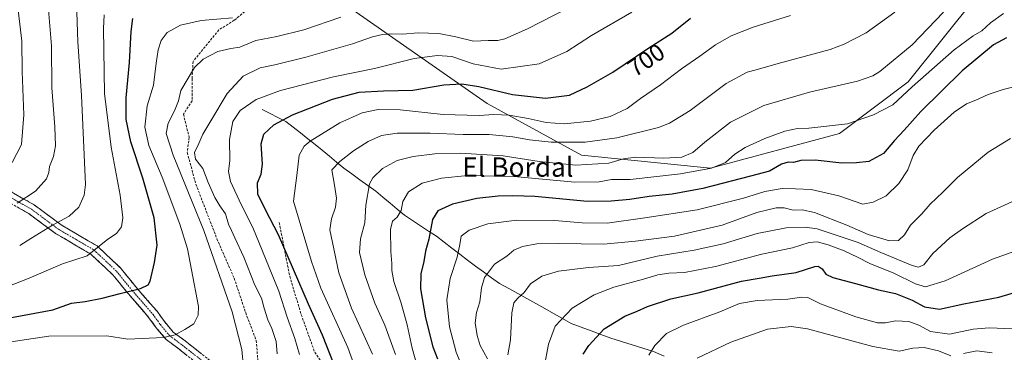
# Model space of a CAD drawing. Units: metres. Extents: x 624295 to 627744, y 4741120 to 4743496.
# Drawn here: x 624953 to 625361, y 4742181 to 4742318 of the extents above; entities that cross this region are included whole.
import ezdxf
from ezdxf.enums import TextEntityAlignment as Align

# ---------------------------------------------------------------- set-up
doc = ezdxf.new("R2010")
doc.units = ezdxf.units.M
doc.header["$MEASUREMENT"] = 0
doc.linetypes.add('TRAZO_Y_PUNTO', pattern=[1, 0.5, -0.25, 0, -0.25])
doc.linetypes.add('TRAZOSX2', pattern=[1.5, 1, -0.5])
for name, color, linetype, lineweight in [('Camino', 19, 'TRAZOSX2', 0), ('Camino Cxs', 19, 'Continuous', 0), ('Camino eje', 19, 'TRAZO_Y_PUNTO', 0), ('Corriente natural lineal', 142, 'Continuous', 13), ('Curva de nivel maestra', 36, 'Continuous', 30), ('Curva de nivel normal', 36, 'Continuous', 0), ('Matorral CxS', 135, 'Continuous', 0), ('Rótulo de curva de nivel directora', 19, 'Continuous', 0), ('Senda', 19, 'TRAZOSX2', 0), ('Texto cartográfico', 19, 'Continuous', 0)]:
    doc.layers.add(name, color=color, linetype=linetype, lineweight=lineweight)
doc.styles.add('Arial', font='txt', dxfattribs={"height": 0.2})

# ---------------------------------------------------------------- blocks, each defined once
blk = doc.blocks.new('*U184')
at = {"layer": 'Curva de nivel normal', "color": 36, "linetype": 'Continuous', "lineweight": 0}
blk.add_polyline3d([(625155.22, 4742179.52, 660), (625156.23, 4742185.73, 660), (625156.85, 4742196.85, 660), (625157.58, 4742201, 660), (625159.34, 4742203, 660), (625161.98, 4742205.33, 660), (625164.51, 4742208.89, 660), (625169.25, 4742212.09, 660), (625176.08, 4742214.2, 660), (625188.56, 4742215.7, 660), (625200.94, 4742216.5, 660), (625217.04, 4742220.38, 660), (625232.29, 4742222.9, 660), (625244.29, 4742225.43, 660), (625258.51, 4742229.69, 660), (625270.52, 4742232.1, 660), (625278.38, 4742232.43, 660), (625283.3, 4742231.67, 660), (625300.33, 4742225.99, 660), (625309.64, 4742221.81, 660), (625322.68, 4742216.46, 660), (625325.22, 4742215.81, 660), (625327.45, 4742216.71, 660), (625331.17, 4742221.51, 660), (625338.22, 4742228, 660), (625343.45, 4742231.62, 660), (625353.29, 4742238.04, 660), (625368.51, 4742244.89, 660)], dxfattribs=at)
blk = doc.blocks.new('*U188')
at = {"layer": 'Curva de nivel normal', "color": 36, "linetype": 'Continuous', "lineweight": 0}
blk.add_polyline3d([(625170.27, 4742174.25, 655), (625171.97, 4742184, 655), (625174.82, 4742191.38, 655), (625181.78, 4742198.87, 655), (625190.85, 4742204.41, 655), (625199.01, 4742207.49, 655), (625211.29, 4742210.83, 655), (625217.36, 4742212.66, 655), (625221.9, 4742213.28, 655), (625228.36, 4742213.58, 655), (625241.12, 4742216.06, 655), (625260.38, 4742221.14, 655), (625273.11, 4742223.82, 655), (625279.99, 4742226.03, 655), (625283.25, 4742226.36, 655), (625287.8, 4742225.09, 655), (625294.45, 4742222.56, 655), (625299.96, 4742220, 655), (625305.17, 4742217.3, 655), (625315.05, 4742213.28, 655), (625324.02, 4742208.84, 655), (625328.2, 4742207.66, 655), (625336.35, 4742210.2, 655), (625355.98, 4742219.07, 655), (625371.05, 4742224.46, 655)], dxfattribs=at)
blk = doc.blocks.new('*U199')
at = {"layer": 'Curva de nivel normal', "color": 36, "linetype": 'Continuous', "lineweight": 0}
blk.add_polyline3d([(624943.97, 4742206.25, 730), (624956.8, 4742211.24, 730), (624970.69, 4742217.17, 730), (624980.82, 4742220.52, 730), (624989.47, 4742227.35, 730), (624992.97, 4742229.77, 730), (624995.05, 4742232.54, 730), (624995.6, 4742236.24, 730), (624994.52, 4742245.61, 730), (624990.82, 4742265.52, 730), (624988.06, 4742287.75, 730), (624987.6, 4742314.62, 730), (624987.96, 4742320.22, 730)], dxfattribs=at)
blk = doc.blocks.new('*U201')
at = {"layer": 'Curva de nivel normal', "color": 36, "linetype": 'Continuous', "lineweight": 0}
blk.add_polyline3d([(625045.62, 4742174.32, 715), (625044.9, 4742181.68, 715), (625041.01, 4742197.36, 715), (625029.2, 4742230.98, 715), (625016.53, 4742262.22, 715), (625013.59, 4742271.18, 715), (625014.42, 4742275.34, 715), (625017.02, 4742280.58, 715), (625018.67, 4742284.69, 715), (625019.72, 4742288.92, 715), (625025.35, 4742298.46, 715), (625028.87, 4742301.95, 715), (625035.04, 4742305.04, 715), (625040.39, 4742306.35, 715), (625044.1, 4742306.9, 715), (625050.74, 4742309.65, 715), (625059.49, 4742311.29, 715), (625070.62, 4742314, 715), (625085.96, 4742319.26, 715)], dxfattribs=at)
blk = doc.blocks.new('*U204')
at = {"layer": 'Curva de nivel normal', "color": 36, "linetype": 'Continuous', "lineweight": 0}
blk.add_polyline3d([(624939.86, 4742183.38, 720), (624952.97, 4742185.5, 720), (624964.96, 4742187.2, 720), (624989.01, 4742187.38, 720), (624997.68, 4742186.04, 720), (625012.55, 4742186.7, 720), (625017.3, 4742187.86, 720), (625021.3, 4742190.04, 720), (625025.13, 4742192.32, 720), (625026.89, 4742195.98, 720), (625026.97, 4742199.47, 720), (625024.14, 4742214.77, 720), (625022.44, 4742223.36, 720), (625019.27, 4742233.67, 720), (625012.02, 4742253.05, 720), (625006.39, 4742266.2, 720), (625004.71, 4742273.71, 720), (625005.72, 4742282.6, 720), (625008.42, 4742291.12, 720), (625009.5, 4742300.19, 720), (625010.33, 4742305.8, 720), (625011.47, 4742309.6, 720), (625013.97, 4742312.96, 720), (625019.48, 4742315.96, 720), (625028.04, 4742317.91, 720), (625041.15, 4742319.04, 720)], dxfattribs=at)
blk = doc.blocks.new('*U205')
at = {"layer": 'Curva de nivel normal', "color": 36, "linetype": 'Continuous', "lineweight": 0}
blk.add_polyline3d([(624952.92, 4742224.78, 735), (624957.49, 4742227.72, 735), (624966.53, 4742233.23, 735), (624973.37, 4742236.97, 735), (624977.41, 4742240.63, 735), (624979.67, 4742245.59, 735), (624980.25, 4742250.09, 735), (624978.53, 4742286.88, 735), (624977.02, 4742309.05, 735), (624976.45, 4742325.54, 735)], dxfattribs=at)
blk = doc.blocks.new('*U212')
at = {"layer": 'Curva de nivel normal', "color": 36, "linetype": 'Continuous', "lineweight": 0}
blk.add_polyline3d([(625059.61, 4742179.96, 710), (625059.16, 4742185.07, 710), (625057.42, 4742190.42, 710), (625055.74, 4742193.99, 710), (625054.18, 4742198.77, 710), (625053.08, 4742203, 710), (625050.4, 4742208.39, 710), (625045.77, 4742219.92, 710), (625042.01, 4742228, 710), (625040.74, 4742231.01, 710), (625039.48, 4742233.58, 710), (625038.14, 4742237.84, 710), (625035.81, 4742241.17, 710), (625033.78, 4742244.6, 710), (625030.94, 4742250.8, 710), (625028.78, 4742256.6, 710), (625025.76, 4742260.52, 710), (625025.32, 4742263.29, 710), (625027.09, 4742266.99, 710), (625028.75, 4742270.91, 710), (625032.13, 4742276.35, 710), (625038.83, 4742287.65, 710), (625045.57, 4742294.92, 710), (625052.52, 4742298.3, 710), (625058.6, 4742299.52, 710), (625071.42, 4742302.67, 710), (625090.81, 4742308.22, 710), (625099.09, 4742311.11, 710), (625103.23, 4742312.16, 710), (625107.06, 4742312.44, 710), (625111.56, 4742312.19, 710), (625117.96, 4742312.86, 710), (625126.62, 4742312.52, 710), (625133.62, 4742311.17, 710), (625140.96, 4742309.35, 710), (625146.96, 4742309.62, 710), (625150.96, 4742309.59, 710), (625153.96, 4742310.26, 710), (625163.29, 4742314.48, 710), (625185.96, 4742325.98, 710)], dxfattribs=at)
blk = doc.blocks.new('*U217')
at = {"layer": 'Curva de nivel normal', "color": 36, "linetype": 'Continuous', "lineweight": 0}
blk.add_polyline3d([(624951.82, 4742242.33, 740), (624959.42, 4742247.33, 740), (624964.01, 4742252.32, 740), (624965.07, 4742254.93, 740), (624965.32, 4742257.45, 740), (624967, 4742261.63, 740), (624967.83, 4742265.98, 740), (624967.55, 4742273.83, 740), (624966.29, 4742290.09, 740), (624966.08, 4742307.39, 740), (624964.36, 4742329.14, 740)], dxfattribs=at)
blk = doc.blocks.new('*U218')
at = {"layer": 'Curva de nivel normal', "color": 36, "linetype": 'Continuous', "lineweight": 0}
blk.add_polyline3d([(624949.82, 4742259.19, 745), (624953.68, 4742266.6, 745), (624954.7, 4742278.88, 745), (624953.94, 4742296.78, 745), (624953.86, 4742309.35, 745), (624951.69, 4742326.99, 745)], dxfattribs=at)
blk = doc.blocks.new('*U220')
at = {"layer": 'Curva de nivel maestra', "color": 36, "linetype": 'Continuous', "lineweight": 30}
blk.add_polyline3d([(624949.51, 4742194.96, 725), (624966.66, 4742198.2, 725), (624974.42, 4742200.84, 725), (624980.09, 4742201.53, 725), (624987.09, 4742202.92, 725), (624994.5, 4742204.97, 725), (625003.02, 4742206.96, 725), (625006.16, 4742208.56, 725), (625007.04, 4742210.08, 725), (625008.77, 4742217.76, 725), (625009.86, 4742224.88, 725), (625008.63, 4742236.16, 725), (625004, 4742252.66, 725), (624999, 4742267.66, 725), (624997, 4742276.88, 725), (624997.02, 4742285.88, 725), (624998.47, 4742300.55, 725), (624999.1, 4742313.32, 725), (624999.76, 4742318.73, 725)], dxfattribs=at)
blk = doc.blocks.new('*U226')
at = {"layer": 'Curva de nivel maestra', "color": 36, "linetype": 'Continuous', "lineweight": 30}
blk.add_polyline3d([(625186.42, 4742179.78, 650), (625188.72, 4742183.39, 650), (625195.02, 4742190.26, 650), (625203.61, 4742195.54, 650), (625208.79, 4742197.6, 650), (625212.96, 4742199.54, 650), (625222.62, 4742202.73, 650), (625233.96, 4742205.17, 650), (625251.96, 4742210, 650), (625259.29, 4742211.32, 650), (625264.63, 4742212.24, 650), (625274.66, 4742213.6, 650), (625282.33, 4742216.1, 650), (625283.73, 4742216.16, 650), (625285.34, 4742215.06, 650), (625286.85, 4742212.89, 650), (625289.8, 4742211.52, 650), (625299.2, 4742209.06, 650), (625308.69, 4742206.36, 650), (625315.8, 4742204.84, 650), (625322.7, 4742202.11, 650), (625327.77, 4742199.42, 650), (625333.95, 4742198.4, 650), (625344.11, 4742200.64, 650), (625358.58, 4742203.44, 650), (625371.1, 4742207.11, 650)], dxfattribs=at)
blk = doc.blocks.new('*U227')
at = {"layer": 'Curva de nivel maestra', "color": 36, "linetype": 'Continuous', "lineweight": 30}
blk.add_polyline3d([(625083.15, 4742175.33, 700), (625078.38, 4742187.6, 700), (625072.56, 4742200.49, 700), (625060.14, 4742229.18, 700), (625054.77, 4742239.47, 700), (625051.64, 4742246, 700), (625051.41, 4742250.71, 700), (625053.01, 4742254.36, 700), (625053.55, 4742258.5, 700), (625053.01, 4742266.84, 700), (625054.02, 4742270.8, 700), (625058.22, 4742274.7, 700), (625065.99, 4742278.81, 700), (625082.49, 4742285.28, 700), (625093.51, 4742288.3, 700), (625103.62, 4742288.79, 700), (625115.75, 4742289.01, 700), (625128.63, 4742291.22, 700), (625136.04, 4742291.74, 700), (625143.2, 4742290.55, 700), (625157.02, 4742287.32, 700), (625170.8, 4742285.75, 700), (625180.67, 4742287.02, 700), (625187.96, 4742290.51, 700), (625198.62, 4742296.51, 700), (625213.62, 4742306.61, 700), (625223.1, 4742312.64, 700), (625230.79, 4742318.86, 700)], dxfattribs=at)

msp = doc.modelspace()

# ---------------------------------------------------------------- linework, layer by layer
at = {"layer": 'Camino', "color": 19, "linetype": 'TRAZOSX2', "lineweight": 0}
for points in [[(624887.36, 4742324.1), (624892.98, 4742315.14), (624898.65, 4742304.29), (624904.1, 4742292.2), (624908.92, 4742284.09), (624912.13, 4742275.14), (624913.9, 4742268.66), (624915.89, 4742263.47), (624920.74, 4742260.03), (624930.56, 4742256.92), (624937.61, 4742253.77), (624958.98, 4742241.55), (624970.12, 4742233.31), (624984.99, 4742224.59), (624994.58, 4742215.6), (625001.07, 4742207.62), (625009.82, 4742197.53), (625012.88, 4742193.31), (625016.57, 4742188.94), (625021.52, 4742185.27), (625038.33, 4742171.99), (625046.71, 4742161.44), (625049.58, 4742157.24)], [(625035.31, 4742168.97), (625018.94, 4742181.9), (625013.64, 4742185.83), (625009.53, 4742190.7), (625006.49, 4742194.89), (624997.82, 4742204.89), (624991.47, 4742212.7), (624982.43, 4742221.17), (624967.78, 4742229.77), (624956.66, 4742237.99), (624935.69, 4742249.99)]]:
    msp.add_lwpolyline(points, dxfattribs=at)
at = {"layer": 'Camino Cxs', "color": 19, "linetype": 'Continuous', "lineweight": 0}
for points in [[(624950.43, 4742246.44, 741.22), (624954.71, 4742243.99, 739.67), (624958.98, 4742241.55, 738.3), (624962.69, 4742238.8, 736.85), (624966.41, 4742236.06, 735.59), (624970.12, 4742233.31, 734.29), (624973.84, 4742231.13, 733.18), (624977.56, 4742228.95, 732.06), (624981.27, 4742226.77, 731.09), (624984.99, 4742224.59, 730.04), (624988.19, 4742221.59, 729.1), (624991.38, 4742218.6, 728.12), (624994.58, 4742215.6, 727.24), (624996.74, 4742212.94, 726.44), (624998.91, 4742210.28, 725.8), (625001.07, 4742207.62, 725.13), (625003.99, 4742204.26, 724.27), (625006.9, 4742200.89, 723.46), (625009.82, 4742197.53, 722.67), (625011.35, 4742195.42, 722.02), (625012.88, 4742193.31, 721.31), (625014.73, 4742191.13, 720.7), (625016.57, 4742188.94, 720.18), (625019.05, 4742187.11, 719.51), (625021.52, 4742185.27, 718.97), (625024.88, 4742182.61, 718.14), (625028.24, 4742179.96, 717.34)], [(625022.21, 4742179.31, 717.48), (625018.94, 4742181.9, 718.31), (625016.29, 4742183.87, 718.91), (625013.64, 4742185.83, 719.55), (625011.59, 4742188.27, 720.33), (625009.53, 4742190.7, 720.94), (625008.01, 4742192.8, 721.56), (625006.49, 4742194.89, 722.21), (625003.6, 4742198.22, 723.26), (625000.71, 4742201.56, 724.03), (624997.82, 4742204.89, 724.75), (624995.7, 4742207.49, 725.41), (624993.59, 4742210.1, 726.08), (624991.47, 4742212.7, 726.96), (624988.46, 4742215.52, 727.83), (624985.44, 4742218.35, 728.89), (624982.43, 4742221.17, 729.79), (624978.77, 4742223.32, 730.7), (624975.11, 4742225.47, 731.59), (624971.44, 4742227.62, 732.6), (624967.78, 4742229.77, 733.71), (624964.07, 4742232.51, 735.02), (624960.37, 4742235.25, 736.39), (624956.66, 4742237.99, 737.67), (624952.47, 4742240.39, 739.09)]]:
    msp.add_polyline3d(points, dxfattribs=at)
at = {"layer": 'Camino eje', "color": 19, "linetype": 'TRAZO_Y_PUNTO', "lineweight": 0}
msp.add_lwpolyline([(624947.14, 4742245.88), (624957.82, 4742239.77), (624963.39, 4742235.65), (624968.95, 4742231.54), (624976.28, 4742227.24), (624983.71, 4742222.88), (624993.03, 4742214.15), (624999.45, 4742206.26), (625008.16, 4742196.21), (625011.21, 4742192.01), (625015.11, 4742187.39), (625020.23, 4742183.59), (625036.82, 4742170.48), (625045, 4742160.18), (625048.78, 4742154.64)], dxfattribs=at)
at = {"layer": 'Corriente natural lineal', "color": 142, "linetype": 'Continuous', "lineweight": 13}
msp.add_polyline3d([(625053.35, 4742281.09, 702.75), (625056.63, 4742279.41, 701.39), (625059.92, 4742277.73, 700.3), (625063.2, 4742276.05, 699.19), (625066.22, 4742273.7, 697.79), (625069.24, 4742271.34, 696.55), (625072.25, 4742268.99, 695.24), (625075.27, 4742266.63, 693.95), (625078.26, 4742264.17, 692.63), (625081.25, 4742261.7, 691.45), (625084.23, 4742259.24, 690.05), (625087.22, 4742256.77, 688.67), (625090.52, 4742254.39, 687.08), (625093.82, 4742252, 685.92), (625097.11, 4742249.62, 684.75), (625100.41, 4742247.23, 683.35), (625103.38, 4742244.76, 682.32), (625106.36, 4742242.28, 681.33), (625109.33, 4742239.81, 680.22), (625112.3, 4742237.33, 679.04), (625115.61, 4742235.14, 677.3), (625118.93, 4742232.96, 676.1), (625122.24, 4742230.77, 675.08), (625125.55, 4742228.58, 673.53), (625128.77, 4742226.1, 672.23), (625131.98, 4742223.61, 670.88), (625135.2, 4742221.13, 669.57), (625138.41, 4742218.64, 668.38), (625141.74, 4742216.24, 666.84), (625145.07, 4742213.83, 665.2), (625148.39, 4742211.43, 664.05), (625151.72, 4742209.02, 663.05), (625155.51, 4742206.96, 661.62), (625159.29, 4742204.91, 660.28), (625163.08, 4742202.85, 658.87), (625166.75, 4742200.79, 657.65), (625170.42, 4742198.73, 656.76), (625174.1, 4742196.66, 655.81), (625177.77, 4742194.6, 654.73), (625181.44, 4742192.54, 653.38), (625185.53, 4742191.01, 652.21), (625189.62, 4742189.47, 650.68), (625193.71, 4742187.94, 649.3), (625197.8, 4742186.4, 648.1), (625202.23, 4742185.03, 647.05), (625206.65, 4742183.66, 646.35), (625211.08, 4742182.29, 645.63), (625215.5, 4742180.92, 644.49), (625219.95, 4742179, 642.75)], dxfattribs=at)
at = {"layer": 'Curva de nivel maestra', "color": 36, "linetype": 'Continuous', "lineweight": 30}
msp.add_polyline3d([(625361.8, 4742310.68, 675), (625356.38, 4742307.79, 675), (625343.34, 4742297.08, 675), (625326.21, 4742280.23, 675), (625319.29, 4742272.57, 675), (625315.29, 4742268.26, 675), (625310.78, 4742262.8, 675), (625304.64, 4742259.58, 675), (625299.6, 4742259.04, 675), (625293.57, 4742258.86, 675), (625282.45, 4742260.04, 675), (625276.6, 4742259.94, 675), (625273.47, 4742259.12, 675), (625271.26, 4742259.24, 675), (625268.5, 4742258.37, 675), (625263.59, 4742255.48, 675), (625255.62, 4742253.42, 675), (625235.96, 4742248.36, 675), (625223.29, 4742245.96, 675), (625213.73, 4742245.01, 675), (625205.73, 4742243.84, 675), (625197.94, 4742243.14, 675), (625188.22, 4742242.97, 675), (625166.31, 4742245.02, 675), (625157.22, 4742245.27, 675), (625151.17, 4742245.22, 675), (625142.3, 4742244.18, 675), (625132.23, 4742241.9, 675), (625126.21, 4742239.17, 675), (625123.94, 4742235.53, 675), (625122.44, 4742227.38, 675), (625121.1, 4742222.48, 675), (625120.36, 4742218.13, 675), (625119.15, 4742213.11, 675), (625119.03, 4742206.9, 675), (625120.99, 4742194.89, 675), (625124.13, 4742182.83, 675), (625126.02, 4742177.87, 675)], dxfattribs=at)
at = {"layer": 'Curva de nivel normal', "color": 36, "linetype": 'Continuous', "lineweight": 0}
for points in [[(625068.88, 4742179.59, 705), (625066.96, 4742186.33, 705), (625063.73, 4742195.1, 705), (625060.25, 4742205.85, 705), (625049.52, 4742232.28, 705), (625044.82, 4742241.48, 705), (625040.25, 4742251.32, 705), (625039.37, 4742255.34, 705), (625040.04, 4742260.01, 705), (625039.85, 4742268.68, 705), (625041.17, 4742276.09, 705), (625044.26, 4742280.68, 705), (625050.96, 4742285.25, 705), (625060.96, 4742288.93, 705), (625082.96, 4742294.55, 705), (625099.96, 4742298.03, 705), (625116.29, 4742302.24, 705), (625126.02, 4742303.36, 705), (625131.89, 4742302.99, 705), (625140.84, 4742300.03, 705), (625152.45, 4742297.82, 705), (625168.13, 4742300.02, 705), (625179.66, 4742305.01, 705), (625189.77, 4742311.67, 705), (625206.51, 4742321.35, 705)], [(625096.52, 4742161.46, 695), (625088.84, 4742182.52, 695), (625077.71, 4742207.17, 695), (625073.84, 4742218.11, 695), (625066.38, 4742243.09, 695), (625067.8, 4742253.72, 695), (625068.67, 4742262.2, 695), (625070.84, 4742265.95, 695), (625073.33, 4742267.96, 695), (625085.61, 4742275.5, 695), (625094.87, 4742279.64, 695), (625101.37, 4742281.06, 695), (625110.6, 4742280.9, 695), (625128.37, 4742278.95, 695), (625143.32, 4742278.54, 695), (625149.4, 4742278.97, 695), (625155.73, 4742278.67, 695), (625163.6, 4742277.35, 695), (625171.04, 4742275.63, 695), (625178.49, 4742275.11, 695), (625189.44, 4742276.23, 695), (625197.49, 4742278.13, 695), (625204.62, 4742281.52, 695), (625210.14, 4742285.55, 695), (625218.37, 4742291.26, 695), (625227.06, 4742297.95, 695), (625234.64, 4742303.1, 695), (625241.21, 4742307.89, 695), (625247.62, 4742311.57, 695), (625256.84, 4742315.19, 695), (625272.27, 4742319.94, 695)], [(625099.03, 4742179.78, 690), (625090.43, 4742198.88, 690), (625085.14, 4742213.41, 690), (625082.47, 4742225.97, 690), (625081.39, 4742231.26, 690), (625082.14, 4742235.75, 690), (625083.79, 4742240.61, 690), (625084.18, 4742244.41, 690), (625083.4, 4742249.8, 690), (625082.25, 4742256.07, 690), (625085.5, 4742259.53, 690), (625091.26, 4742264, 690), (625097.24, 4742267.88, 690), (625102.76, 4742270.37, 690), (625109.24, 4742271.23, 690), (625122.96, 4742271.22, 690), (625136.62, 4742270.66, 690), (625147.44, 4742270.71, 690), (625157.22, 4742269.82, 690), (625164.1, 4742268.46, 690), (625173.07, 4742267.59, 690), (625181.09, 4742267.52, 690), (625187.12, 4742267.48, 690), (625200.28, 4742269.36, 690), (625217.62, 4742273.56, 690), (625222.18, 4742275.42, 690), (625230.62, 4742280.69, 690), (625245.62, 4742291.84, 690), (625254.31, 4742296.46, 690), (625258.09, 4742297.46, 690), (625267.2, 4742300.08, 690), (625288.68, 4742305.94, 690), (625294.53, 4742308.06, 690), (625303.62, 4742312.79, 690), (625315.53, 4742321.33, 690)], [(625108.58, 4742179.69, 685), (625104.14, 4742191.82, 685), (625100.02, 4742200.97, 685), (625095.93, 4742212.64, 685), (625093.65, 4742221.94, 685), (625094.13, 4742227.5, 685), (625095.95, 4742234.1, 685), (625096.3, 4742241.52, 685), (625097.8, 4742250.36, 685), (625099.28, 4742252.83, 685), (625103.22, 4742256.62, 685), (625109.29, 4742259.94, 685), (625115.96, 4742261.64, 685), (625124.96, 4742262.74, 685), (625135.5, 4742262.96, 685), (625153.18, 4742261.9, 685), (625168.09, 4742259.54, 685), (625183.3, 4742257.98, 685), (625197.05, 4742258.83, 685), (625203, 4742260.71, 685), (625208.02, 4742261.34, 685), (625219.78, 4742260.92, 685), (625227.28, 4742261.28, 685), (625231.76, 4742263.24, 685), (625236.73, 4742267.56, 685), (625247.42, 4742275.82, 685), (625261.16, 4742282.77, 685), (625280.09, 4742288.26, 685), (625299.94, 4742292.8, 685), (625306.36, 4742294.97, 685), (625309.21, 4742296.81, 685), (625322.6, 4742307.81, 685), (625335.62, 4742321.32, 685)], [(625360.55, 4742320.79, 680), (625355.05, 4742316.88, 680), (625351.51, 4742313.61, 680), (625347.89, 4742311.54, 680), (625340.1, 4742305.76, 680), (625322.62, 4742290.49, 680), (625314.62, 4742283.02, 680), (625306.62, 4742278.83, 680), (625295.84, 4742275.11, 680), (625279.84, 4742273.4, 680), (625275.19, 4742273.2, 680), (625269.95, 4742272.05, 680), (625261.57, 4742269.07, 680), (625253.44, 4742265.35, 680), (625249.15, 4742262.57, 680), (625245.3, 4742259.19, 680), (625239.54, 4742256.82, 680), (625226.74, 4742254.43, 680), (625205.85, 4742252.14, 680), (625198.09, 4742252.12, 680), (625192.96, 4742251.18, 680), (625182.96, 4742251.02, 680), (625157.62, 4742253.4, 680), (625138.62, 4742253.75, 680), (625127.62, 4742252.69, 680), (625119.63, 4742250.52, 680), (625113.98, 4742246.97, 680), (625111.62, 4742243, 680), (625111, 4742239.23, 680), (625109.28, 4742236.57, 680), (625107.4, 4742234.89, 680), (625106.6, 4742231.33, 680), (625106.66, 4742222.35, 680), (625107.16, 4742217.33, 680), (625107.04, 4742214.42, 680), (625107.88, 4742209.9, 680), (625110.93, 4742200.97, 680), (625113.5, 4742191.88, 680), (625115.54, 4742182.25, 680), (625119.98, 4742166.58, 680)], [(625138.05, 4742170.16, 670), (625133.8, 4742180.59, 670), (625131.05, 4742191.07, 670), (625129.94, 4742202.32, 670), (625131.3, 4742211.1, 670), (625134.22, 4742219.97, 670), (625135.32, 4742225.13, 670), (625135.8, 4742228.7, 670), (625139.09, 4742231.15, 670), (625146.82, 4742233.7, 670), (625158.86, 4742235.24, 670), (625174.48, 4742235.19, 670), (625185.96, 4742234.09, 670), (625196.31, 4742234.04, 670), (625211.86, 4742236.24, 670), (625233.55, 4742239.54, 670), (625252.75, 4742244.37, 670), (625261.63, 4742247.11, 670), (625268.8, 4742248.4, 670), (625274.33, 4742248.29, 670), (625280.8, 4742247.95, 670), (625292.22, 4742245.27, 670), (625302.19, 4742241.9, 670), (625306.49, 4742242.76, 670), (625311.83, 4742245.3, 670), (625317.11, 4742250.4, 670), (625320.92, 4742256.14, 670), (625323.01, 4742261.99, 670), (625325.42, 4742265.85, 670), (625331.78, 4742272.58, 670), (625340.1, 4742280, 670), (625345.16, 4742283.36, 670), (625349.04, 4742284.86, 670), (625354.11, 4742287.31, 670), (625360.4, 4742289.3, 670), (625367.93, 4742291.27, 670)], [(625363.34, 4742269.1, 665), (625354.07, 4742263.45, 665), (625341.39, 4742252.88, 665), (625335.35, 4742246.81, 665), (625330.06, 4742241.89, 665), (625326.62, 4742237.88, 665), (625322, 4742233.22, 665), (625319.48, 4742229.24, 665), (625317, 4742226.87, 665), (625313.29, 4742226.76, 665), (625304.44, 4742229.29, 665), (625295.65, 4742233.24, 665), (625282.24, 4742238.38, 665), (625277.03, 4742239.56, 665), (625273.29, 4742239.34, 665), (625269.62, 4742240.31, 665), (625266.29, 4742240.4, 665), (625258.29, 4742238.44, 665), (625243.96, 4742233.2, 665), (625224.24, 4742228.7, 665), (625208.07, 4742226.63, 665), (625194.75, 4742225.27, 665), (625176.25, 4742225.62, 665), (625167.18, 4742225.43, 665), (625161.24, 4742224.33, 665), (625157.7, 4742222.78, 665), (625154.67, 4742220.33, 665), (625149.56, 4742216.98, 665), (625145.49, 4742211.58, 665), (625144.2, 4742207.21, 665), (625143.62, 4742201.47, 665), (625142.21, 4742197.04, 665), (625141.62, 4742192.83, 665), (625142.47, 4742187.49, 665), (625143.74, 4742183.35, 665), (625146.72, 4742177.87, 665)], [(625364.29, 4742190.24, 645), (625354.62, 4742190.7, 645), (625347.97, 4742190.13, 645), (625338.08, 4742188.02, 645), (625330.22, 4742189.22, 645), (625325.42, 4742191.86, 645), (625321.24, 4742193.31, 645), (625315.69, 4742193.66, 645), (625311.62, 4742192.74, 645), (625308.29, 4742192.73, 645), (625299.38, 4742195.2, 645), (625284.67, 4742200.68, 645), (625279.38, 4742203.2, 645), (625276.96, 4742203.43, 645), (625271.16, 4742202.53, 645), (625258.44, 4742202.05, 645), (625251.16, 4742200.75, 645), (625242.96, 4742197.36, 645), (625227.96, 4742191.84, 645), (625220.95, 4742188.33, 645), (625216, 4742183.33, 645), (625213.6, 4742179.39, 645)], [(625338.7, 4742179.09, 640), (625333.59, 4742181.24, 640), (625327.64, 4742182.61, 640), (625322.94, 4742182.31, 640), (625317.32, 4742181.09, 640), (625306.39, 4742182.95, 640), (625279.32, 4742190.25, 640), (625272.46, 4742191.19, 640), (625262.67, 4742190.1, 640), (625247.48, 4742184.82, 640), (625233.54, 4742178.11, 640)], [(625355.86, 4742180.36, 640), (625349.46, 4742181.14, 640), (625343.96, 4742180.02, 640)]]:
    msp.add_polyline3d(points, dxfattribs=at)
at = {"layer": 'Matorral CxS', "color": 135, "linetype": 'Continuous', "lineweight": 0}
for points in [[(624995.49, 4742450.32, 775.97), (624988.17, 4742429.57, 770.68), (624986.39, 4742408.2, 761.85), (625005.96, 4742376.15, 742.87), (625039.78, 4742349.44, 728.7), (625087.83, 4742324.51, 715.06), (625146.57, 4742283.55, 695.54), (625185.72, 4742262.18, 685.4), (625239.12, 4742256.84, 677.44), (625292.51, 4742271.09, 677.65), (625320.99, 4742292.45, 679.5), (625349.47, 4742328.07, 682.1), (625366.02, 4742340.21, 682.99), (625376.16, 4742347.65, 684.73), (625401.08, 4742342.31, 684.82), (625433.12, 4742329.85, 685.43), (625474.05, 4742313.82, 677.34), (625514.99, 4742296.01, 665.26), (625554.14, 4742267.52, 650.31), (625595.08, 4742224.79, 625.27), (625619.99, 4742174.93, 604.51)], [(624995.49, 4742450.32, 775.97), (624988.17, 4742429.57, 770.68), (624986.39, 4742408.2, 761.85), (625005.96, 4742376.15, 742.87), (625039.78, 4742349.44, 728.7), (625087.83, 4742324.51, 715.06), (625146.57, 4742283.55, 695.54), (625185.72, 4742262.18, 685.4), (625239.12, 4742256.84, 677.44), (625292.51, 4742271.09, 677.65), (625320.99, 4742292.45, 679.5), (625349.47, 4742328.07, 682.1), (625366.02, 4742340.21, 682.99), (625376.16, 4742347.65, 684.73), (625401.08, 4742342.31, 684.82), (625433.12, 4742329.85, 685.43), (625474.05, 4742313.82, 677.34), (625514.99, 4742296.01, 665.26), (625554.14, 4742267.52, 650.31), (625595.08, 4742224.79, 625.27), (625619.99, 4742174.93, 604.51)], [(625349.47, 4742328.07, 682.1), (625320.99, 4742292.45, 679.5), (625292.51, 4742271.09, 677.65), (625239.12, 4742256.84, 677.44), (625185.72, 4742262.18, 685.4), (625146.57, 4742283.55, 695.54), (625087.83, 4742324.51, 715.06)], [(625087.83, 4742324.51, 715.06), (625146.57, 4742283.55, 695.54), (625185.72, 4742262.18, 685.4), (625239.12, 4742256.84, 677.44), (625292.51, 4742271.09, 677.65), (625320.99, 4742292.45, 679.5), (625349.47, 4742328.07, 682.1)]]:
    msp.add_polyline3d(points, dxfattribs=at)
at = {"layer": 'Senda', "color": 19, "linetype": 'TRAZOSX2', "lineweight": 0}
for points in [[(625046.16, 4742321.56), (625041.79, 4742317.98), (625035.44, 4742314.01), (625024.73, 4742300.92), (625024.33, 4742293.77), (625024.33, 4742284.65), (625020.76, 4742279.09), (625023.14, 4742269.56), (625022.34, 4742263.21), (625025.92, 4742250.12), (625034.65, 4742227.5), (625041.79, 4742211.22), (625046.55, 4742196.94), (625050.92, 4742185.43), (625052.11, 4742171.14), (625050.92, 4742161.61), (625049.58, 4742157.24)], [(625060.44, 4742234.24), (625064.81, 4742212.02), (625069.57, 4742196.14), (625075.13, 4742180.66), (625080.29, 4742173.12), (625087.83, 4742154.87), (625091.8, 4742142.56), (625097.75, 4742132.25), (625104.1, 4742119.55), (625112.04, 4742108.83), (625115.61, 4742099.7), (625125.13, 4742092.56), (625133.47, 4742078.27), (625141.41, 4742065.57), (625144.58, 4742057.24), (625146.07, 4742050.91)]]:
    msp.add_lwpolyline(points, dxfattribs=at)

# ---------------------------------------------------------------- block references
at = {"layer": 'Curva de nivel maestra', "color": 36, "linetype": 'Continuous', "lineweight": 30}
for name in ['*U226', '*U227', '*U220']:
    msp.add_blockref(name, (0, 0), dxfattribs=at)
at = {"layer": 'Curva de nivel normal', "color": 36, "linetype": 'Continuous', "lineweight": 0}
for name in ['*U188', '*U184', '*U212', '*U201', '*U204', '*U199', '*U205', '*U217', '*U218']:
    msp.add_blockref(name, (0, 0), dxfattribs=at)

# ---------------------------------------------------------------- texts
at = {"layer": 'Rótulo de curva de nivel directora', "color": 19, "linetype": 'Continuous', "lineweight": 0, "style": 'Arial'}
msp.add_text('700', height=7, rotation=33.9537, dxfattribs=at).set_placement((625212.43, 4742301.56), align=Align.MIDDLE_CENTER)
at = {"layer": 'Texto cartográfico', "color": 19, "linetype": 'Continuous', "lineweight": 0, "style": 'Arial'}
msp.add_text('El Bordal', height=8, dxfattribs=at).set_placement((625159.32, 4742257.24), align=Align.MIDDLE_CENTER)

doc.saveas('drawing.dxf')
